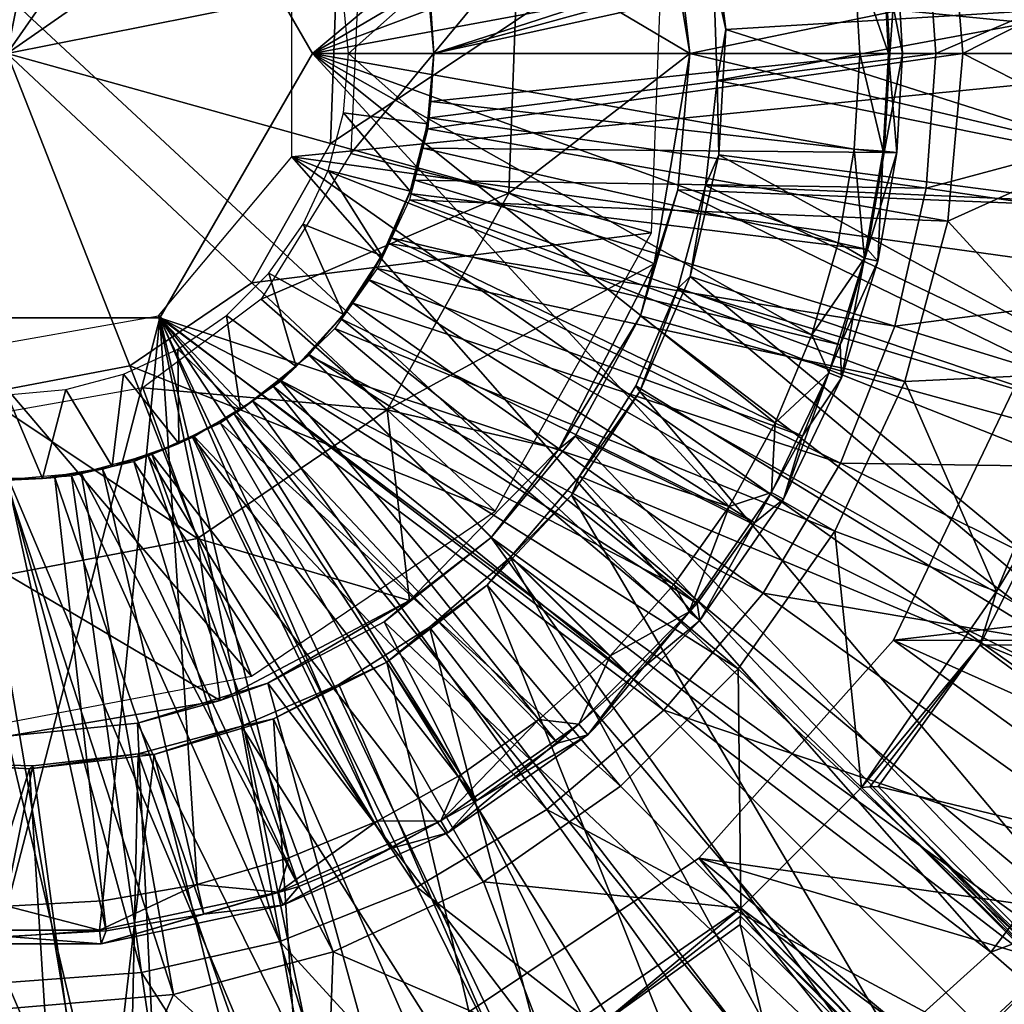
# Model space of a CAD drawing. Units: feet. Extents: x -1.2 to 32.5, y -19.3 to 1.8.
# Drawn here: x 11.9 to 12.2, y -6.4 to -6.2 of the extents above; entities that cross this region are included whole.
import ezdxf

# ---------------------------------------------------------------- set-up
doc = ezdxf.new("R2010")
doc.units = ezdxf.units.FT
doc.header["$MEASUREMENT"] = 0
for name, color, linetype in [('AFUWA-3-HWSS', 4, 'Continuous'), ('AFUWA-3-KTPL', 19, 'Continuous'), ('AFUWA-3-PTBK', 19, 'Continuous')]:
    doc.layers.add(name, color=color, linetype=linetype)

msp = doc.modelspace()

# ---------------------------------------------------------------- linework, layer by layer
at = {"layer": 'AFUWA-3-HWSS'}
for points in [[(11.98174, -6.13977, 11.88894), (12.01698, -6.2008, 11.88894), (12.12236, -6.11264, 11.88894)], [(12.12236, -6.11264, 11.88894), (12.01698, -6.2008, 11.88894), (12.13137, -6.13355, 11.88894)], [(12.13789, -6.1553, 11.88894), (12.13137, -6.13355, 11.88894), (12.01698, -6.2008, 11.88894)], [(12.01698, -6.2008, 11.88894), (11.98174, -6.13977, 11.88894), (11.98174, -6.13977, 11.8102)], [(11.98174, -6.13977, 11.8102), (12.01698, -6.2008, 11.8102), (12.01698, -6.2008, 11.88894)], [(12.14184, -6.17771, 11.88894), (12.13789, -6.1553, 11.88894), (12.01698, -6.2008, 11.88894)], [(12.14184, -6.17771, 11.88894), (12.01698, -6.2008, 11.88894), (12.14322, -6.2008, 11.88894)], [(12.04421, -6.18932, 11.7669), (12.14886, -6.17798, 11.87214), (12.04494, -6.2008, 11.7669)], [(12.04494, -6.2008, 11.7669), (12.14886, -6.17798, 11.87214), (12.15018, -6.2008, 11.87214)], [(12.14184, -6.17771, 11.88894), (12.14322, -6.2008, 11.88894), (12.14986, -6.2008, 11.88637)], [(12.14184, -6.17771, 11.88894), (12.14986, -6.2008, 11.88637), (12.14861, -6.17827, 11.88637)], [(12.15306, -6.2008, 11.87865), (12.15178, -6.17792, 11.87865), (12.14861, -6.17827, 11.88637)], [(12.15178, -6.17792, 11.87865), (12.15018, -6.2008, 11.87214), (12.14886, -6.17798, 11.87214)], [(12.15178, -6.17792, 11.87865), (12.15306, -6.2008, 11.87865), (12.15018, -6.2008, 11.87214)], [(12.15306, -6.2008, 11.87865), (12.14861, -6.17827, 11.88637), (12.14986, -6.2008, 11.88637)], [(12.02525, -6.2008, 11.10154), (12.02399, -6.1871, 11.10154), (12.04353, -6.18458, 11.12123)], [(12.02525, -6.2008, 11.10154), (12.04353, -6.18458, 11.12123), (12.04494, -6.2008, 11.12123)], [(12.04421, -6.18932, 11.7669), (12.04494, -6.2008, 11.12123), (12.04353, -6.18458, 11.12123)], [(12.04421, -6.18932, 11.7669), (12.04494, -6.2008, 11.7669), (12.04494, -6.2008, 11.12123)], [(11.98174, -6.26182, 11.88894), (12.11306, -6.30533, 11.88894), (12.01698, -6.2008, 11.88894)], [(11.98174, -6.26182, 11.88894), (12.01698, -6.2008, 11.88894), (12.01698, -6.2008, 11.8102)], [(12.01698, -6.2008, 11.8102), (11.98174, -6.26182, 11.8102), (11.98174, -6.26182, 11.88894)], [(12.13824, -6.24447, 11.88894), (12.14194, -6.22285, 11.88894), (12.01698, -6.2008, 11.88894)], [(12.13213, -6.26568, 11.88894), (12.01698, -6.2008, 11.88894), (12.12372, -6.286, 11.88894)], [(12.01698, -6.2008, 11.88894), (12.13213, -6.26568, 11.88894), (12.13824, -6.24447, 11.88894)], [(12.14322, -6.2008, 11.88894), (12.01698, -6.2008, 11.88894), (12.14194, -6.22285, 11.88894)], [(12.12372, -6.286, 11.88894), (12.01698, -6.2008, 11.88894), (12.11306, -6.30533, 11.88894)], [(12.02413, -6.21454, 11.10154), (12.02525, -6.2008, 11.10154), (12.04353, -6.21702, 11.12123)], [(12.04494, -6.2008, 11.12123), (12.04353, -6.21702, 11.12123), (12.02525, -6.2008, 11.10154)], [(12.04494, -6.2008, 11.12123), (12.04426, -6.21187, 11.7669), (12.04353, -6.21702, 11.12123)], [(12.04494, -6.2008, 11.7669), (12.15018, -6.2008, 11.87214), (12.04426, -6.21187, 11.7669)], [(12.14886, -6.22362, 11.87214), (12.04426, -6.21187, 11.7669), (12.15018, -6.2008, 11.87214)], [(12.04426, -6.21187, 11.7669), (12.04494, -6.2008, 11.12123), (12.04494, -6.2008, 11.7669)], [(12.14322, -6.2008, 11.88894), (12.14194, -6.22285, 11.88894), (12.14861, -6.22332, 11.88637)], [(12.14322, -6.2008, 11.88894), (12.14861, -6.22332, 11.88637), (12.14986, -6.2008, 11.88637)], [(12.15178, -6.22368, 11.87865), (12.14986, -6.2008, 11.88637), (12.14861, -6.22332, 11.88637)], [(12.14886, -6.22362, 11.87214), (12.15306, -6.2008, 11.87865), (12.15178, -6.22368, 11.87865)], [(12.15306, -6.2008, 11.87865), (12.14886, -6.22362, 11.87214), (12.15018, -6.2008, 11.87214)], [(12.15306, -6.2008, 11.87865), (12.14986, -6.2008, 11.88637), (12.15178, -6.22368, 11.87865)], [(12.14886, -6.22362, 11.87214), (12.0424, -6.22265, 11.7669), (12.04426, -6.21187, 11.7669)], [(12.04353, -6.21702, 11.12123), (12.04426, -6.21187, 11.7669), (12.0424, -6.22265, 11.7669)], [(12.02413, -6.21454, 11.10154), (12.03954, -6.2326, 11.12123), (12.02058, -6.22783, 11.10154)], [(12.03954, -6.2326, 11.12123), (12.02413, -6.21454, 11.10154), (12.04353, -6.21702, 11.12123)], [(12.0424, -6.22265, 11.7669), (12.03954, -6.2326, 11.12123), (12.04353, -6.21702, 11.12123)], [(12.03935, -6.23314, 11.7669), (12.0424, -6.22265, 11.7669), (12.14503, -6.24602, 11.87214)], [(12.03935, -6.23314, 11.7669), (12.03954, -6.2326, 11.12123), (12.0424, -6.22265, 11.7669)], [(12.0424, -6.22265, 11.7669), (12.14886, -6.22362, 11.87214), (12.14503, -6.24602, 11.87214)], [(12.14431, -6.24799, 11.88637), (12.14194, -6.22285, 11.88894), (12.13824, -6.24447, 11.88894)], [(12.14431, -6.24799, 11.88637), (12.14861, -6.22332, 11.88637), (12.14194, -6.22285, 11.88894)], [(12.14431, -6.24799, 11.88637), (12.14742, -6.24873, 11.87865), (12.14861, -6.22332, 11.88637)], [(12.15178, -6.22368, 11.87865), (12.14861, -6.22332, 11.88637), (12.14742, -6.24873, 11.87865)], [(12.14886, -6.22362, 11.87214), (12.15178, -6.22368, 11.87865), (12.14503, -6.24602, 11.87214)], [(12.15178, -6.22368, 11.87865), (12.14742, -6.24873, 11.87865), (12.14503, -6.24602, 11.87214)], [(12.033, -6.24752, 11.12123), (12.01482, -6.24021, 11.10154), (12.02058, -6.22783, 11.10154)], [(12.02058, -6.22783, 11.10154), (12.03954, -6.2326, 11.12123), (12.033, -6.24752, 11.12123)], [(12.033, -6.24752, 11.12123), (12.03954, -6.2326, 11.12123), (12.03512, -6.24334, 11.7669)], [(12.03512, -6.24334, 11.7669), (12.03954, -6.2326, 11.12123), (12.03935, -6.23314, 11.7669)], [(12.03935, -6.23314, 11.7669), (12.13871, -6.268, 11.87214), (12.03512, -6.24334, 11.7669)], [(12.14503, -6.24602, 11.87214), (12.13871, -6.268, 11.87214), (12.03935, -6.23314, 11.7669)], [(12.00689, -6.25152, 11.10154), (12.01482, -6.24021, 11.10154), (12.02415, -6.26104, 11.12123)], [(12.033, -6.24752, 11.12123), (12.02415, -6.26104, 11.12123), (12.01482, -6.24021, 11.10154)], [(12.13, -6.28905, 11.87214), (12.02981, -6.25298, 11.7669), (12.03512, -6.24334, 11.7669)], [(12.033, -6.24752, 11.12123), (12.03512, -6.24334, 11.7669), (12.02981, -6.25298, 11.7669)], [(12.13, -6.28905, 11.87214), (12.03512, -6.24334, 11.7669), (12.13871, -6.268, 11.87214)], [(12.13824, -6.24447, 11.88894), (12.13213, -6.26568, 11.88894), (12.14431, -6.24799, 11.88637)], [(12.14742, -6.24873, 11.87865), (12.13871, -6.268, 11.87214), (12.14503, -6.24602, 11.87214)], [(12.033, -6.24752, 11.12123), (12.02981, -6.25298, 11.7669), (12.02415, -6.26104, 11.12123)], [(12.14431, -6.24799, 11.88637), (12.13213, -6.26568, 11.88894), (12.13605, -6.27446, 11.88637)], [(12.13605, -6.27446, 11.88637), (12.13903, -6.27562, 11.87865), (12.14431, -6.24799, 11.88637)], [(12.13903, -6.27562, 11.87865), (12.14742, -6.24873, 11.87865), (12.14431, -6.24799, 11.88637)], [(12.13871, -6.268, 11.87214), (12.14742, -6.24873, 11.87865), (12.13903, -6.27562, 11.87865)], [(12.01318, -6.27299, 11.12123), (11.99712, -6.26123, 11.10154), (12.00689, -6.25152, 11.10154)], [(12.01318, -6.27299, 11.12123), (12.00689, -6.25152, 11.10154), (12.02415, -6.26104, 11.12123)], [(12.02343, -6.26196, 11.7669), (12.02981, -6.25298, 11.7669), (12.11897, -6.30904, 11.87214)], [(12.02415, -6.26104, 11.12123), (12.02981, -6.25298, 11.7669), (12.02343, -6.26196, 11.7669)], [(12.02981, -6.25298, 11.7669), (12.13, -6.28905, 11.87214), (12.11897, -6.30904, 11.87214)], [(11.91128, -6.26182, 11.88894), (11.94651, -6.39751, 11.88894), (11.98174, -6.26182, 11.88894)], [(11.91128, -6.26182, 11.88894), (11.98174, -6.26182, 11.88894), (11.98174, -6.26182, 11.8102)], [(11.98174, -6.26182, 11.8102), (11.91128, -6.26182, 11.8102), (11.91128, -6.26182, 11.88894)], [(11.96862, -6.39625, 11.88894), (11.98174, -6.26182, 11.88894), (11.94651, -6.39751, 11.88894)], [(11.99038, -6.3925, 11.88894), (11.98174, -6.26182, 11.88894), (11.96862, -6.39625, 11.88894)], [(12.05121, -6.36719, 11.88894), (11.98174, -6.26182, 11.88894), (12.03193, -6.37788, 11.88894)], [(11.98174, -6.26182, 11.88894), (12.06917, -6.35445, 11.88894), (12.08564, -6.33973, 11.88894)], [(12.01153, -6.38637, 11.88894), (11.98174, -6.26182, 11.88894), (11.99038, -6.3925, 11.88894)], [(12.01153, -6.38637, 11.88894), (12.03193, -6.37788, 11.88894), (11.98174, -6.26182, 11.88894)], [(12.10031, -6.32331, 11.88894), (12.11306, -6.30533, 11.88894), (11.98174, -6.26182, 11.88894)], [(12.08564, -6.33973, 11.88894), (12.10031, -6.32331, 11.88894), (11.98174, -6.26182, 11.88894)], [(12.06917, -6.35445, 11.88894), (11.98174, -6.26182, 11.88894), (12.05121, -6.36719, 11.88894)], [(11.98591, -6.26904, 11.10154), (11.99712, -6.26123, 11.10154), (12.00036, -6.28302, 11.12123)], [(11.99712, -6.26123, 11.10154), (12.01318, -6.27299, 11.12123), (12.00036, -6.28302, 11.12123)], [(12.02415, -6.26104, 11.12123), (12.01609, -6.2702, 11.7669), (12.01318, -6.27299, 11.12123)], [(12.02343, -6.26196, 11.7669), (12.01609, -6.2702, 11.7669), (12.02415, -6.26104, 11.12123)], [(12.02343, -6.26196, 11.7669), (12.10575, -6.32769, 11.87214), (12.01609, -6.2702, 11.7669)], [(12.11897, -6.30904, 11.87214), (12.10575, -6.32769, 11.87214), (12.02343, -6.26196, 11.7669)], [(12.13213, -6.26568, 11.88894), (12.12372, -6.286, 11.88894), (12.13605, -6.27446, 11.88637)], [(12.13871, -6.268, 11.87214), (12.13903, -6.27562, 11.87865), (12.13, -6.28905, 11.87214)], [(11.98613, -6.29077, 11.12123), (11.97338, -6.2748, 11.10154), (11.98591, -6.26904, 11.10154)], [(11.98613, -6.29077, 11.12123), (11.98591, -6.26904, 11.10154), (12.00036, -6.28302, 11.12123)], [(12.01609, -6.2702, 11.7669), (12.09056, -6.34468, 11.87214), (12.00791, -6.27753, 11.7669)], [(12.01609, -6.2702, 11.7669), (12.00791, -6.27753, 11.7669), (12.01318, -6.27299, 11.12123)], [(12.09056, -6.34468, 11.87214), (12.01609, -6.2702, 11.7669), (12.10575, -6.32769, 11.87214)], [(12.00791, -6.27753, 11.7669), (12.00036, -6.28302, 11.12123), (12.01318, -6.27299, 11.12123)], [(11.9601, -6.27834, 11.10154), (11.97338, -6.2748, 11.10154), (11.97079, -6.29612, 11.12123)], [(11.98613, -6.29077, 11.12123), (11.97079, -6.29612, 11.12123), (11.97338, -6.2748, 11.10154)], [(12.12286, -6.30205, 11.88637), (12.12563, -6.30364, 11.87865), (12.13605, -6.27446, 11.88637)], [(12.12372, -6.286, 11.88894), (12.12286, -6.30205, 11.88637), (12.13605, -6.27446, 11.88637)], [(12.12563, -6.30364, 11.87865), (12.13903, -6.27562, 11.87865), (12.13605, -6.27446, 11.88637)], [(12.13, -6.28905, 11.87214), (12.13903, -6.27562, 11.87865), (12.12563, -6.30364, 11.87865)], [(12.07353, -6.35989, 11.87214), (11.99891, -6.28396, 11.7669), (12.00791, -6.27753, 11.7669)], [(11.99891, -6.28396, 11.7669), (12.00036, -6.28302, 11.12123), (12.00791, -6.27753, 11.7669)], [(12.09056, -6.34468, 11.87214), (12.07353, -6.35989, 11.87214), (12.00791, -6.27753, 11.7669)], [(11.9547, -6.29887, 11.12123), (11.93845, -6.29886, 11.12123), (11.94651, -6.27954, 11.10154)], [(11.9601, -6.27834, 11.10154), (11.9547, -6.29887, 11.12123), (11.94651, -6.27954, 11.10154)], [(11.97079, -6.29612, 11.12123), (11.9547, -6.29887, 11.12123), (11.9601, -6.27834, 11.10154)], [(11.98931, -6.2893, 11.7669), (11.98613, -6.29077, 11.12123), (12.00036, -6.28302, 11.12123)], [(11.98931, -6.2893, 11.7669), (12.00036, -6.28302, 11.12123), (11.99891, -6.28396, 11.7669)], [(11.99891, -6.28396, 11.7669), (12.05489, -6.37313, 11.87214), (11.98931, -6.2893, 11.7669)], [(12.05489, -6.37313, 11.87214), (11.99891, -6.28396, 11.7669), (12.07353, -6.35989, 11.87214)], [(12.12372, -6.286, 11.88894), (12.11306, -6.30533, 11.88894), (12.12286, -6.30205, 11.88637)], [(11.98931, -6.2893, 11.7669), (12.03494, -6.38417, 11.87214), (11.97908, -6.29359, 11.7669)], [(11.97908, -6.29359, 11.7669), (11.98613, -6.29077, 11.12123), (11.98931, -6.2893, 11.7669)], [(12.05489, -6.37313, 11.87214), (12.03494, -6.38417, 11.87214), (11.98931, -6.2893, 11.7669)], [(12.12563, -6.30364, 11.87865), (12.11897, -6.30904, 11.87214), (12.13, -6.28905, 11.87214)], [(11.98613, -6.29077, 11.12123), (11.97908, -6.29359, 11.7669), (11.97079, -6.29612, 11.12123)], [(12.01386, -6.39293, 11.87214), (11.96854, -6.29667, 11.7669), (11.97908, -6.29359, 11.7669)], [(11.97079, -6.29612, 11.12123), (11.97908, -6.29359, 11.7669), (11.96854, -6.29667, 11.7669)], [(11.97908, -6.29359, 11.7669), (12.03494, -6.38417, 11.87214), (12.01386, -6.39293, 11.87214)], [(11.9547, -6.29887, 11.12123), (11.97079, -6.29612, 11.12123), (11.95757, -6.29859, 11.7669)], [(11.97079, -6.29612, 11.12123), (11.96854, -6.29667, 11.7669), (11.95757, -6.29859, 11.7669)], [(11.96854, -6.29667, 11.7669), (11.99189, -6.39931, 11.87214), (11.95757, -6.29859, 11.7669)], [(11.96854, -6.29667, 11.7669), (12.01386, -6.39293, 11.87214), (11.99189, -6.39931, 11.87214)], [(11.9547, -6.29887, 11.12123), (11.94661, -6.2992, 11.7669), (11.93845, -6.29886, 11.12123)], [(11.96938, -6.40316, 11.87214), (11.94658, -6.40446, 11.87214), (11.94661, -6.2992, 11.7669)], [(11.94661, -6.2992, 11.7669), (11.95757, -6.29859, 11.7669), (11.96938, -6.40316, 11.87214)], [(11.9547, -6.29887, 11.12123), (11.95757, -6.29859, 11.7669), (11.94661, -6.2992, 11.7669)], [(11.99189, -6.39931, 11.87214), (11.96938, -6.40316, 11.87214), (11.95757, -6.29859, 11.7669)], [(12.12286, -6.30205, 11.88637), (12.10385, -6.32961, 11.88637), (12.10633, -6.33164, 11.87865)], [(12.12286, -6.30205, 11.88637), (12.11306, -6.30533, 11.88894), (12.10385, -6.32961, 11.88637)], [(12.12563, -6.30364, 11.87865), (12.12286, -6.30205, 11.88637), (12.10633, -6.33164, 11.87865)], [(12.11306, -6.30533, 11.88894), (12.10031, -6.32331, 11.88894), (12.10385, -6.32961, 11.88637)], [(12.11897, -6.30904, 11.87214), (12.12563, -6.30364, 11.87865), (12.10633, -6.33164, 11.87865)], [(12.10575, -6.32769, 11.87214), (12.11897, -6.30904, 11.87214), (12.10633, -6.33164, 11.87865)], [(12.10031, -6.32331, 11.88894), (12.08564, -6.33973, 11.88894), (12.10385, -6.32961, 11.88637)], [(12.09056, -6.34468, 11.87214), (12.10575, -6.32769, 11.87214), (12.10633, -6.33164, 11.87865)], [(12.07844, -6.35554, 11.88637), (12.08051, -6.35797, 11.87865), (12.10385, -6.32961, 11.88637)], [(12.08564, -6.33973, 11.88894), (12.07844, -6.35554, 11.88637), (12.10385, -6.32961, 11.88637)], [(12.08051, -6.35797, 11.87865), (12.10633, -6.33164, 11.87865), (12.10385, -6.32961, 11.88637)], [(12.09056, -6.34468, 11.87214), (12.10633, -6.33164, 11.87865), (12.08051, -6.35797, 11.87865)], [(12.08564, -6.33973, 11.88894), (12.06917, -6.35445, 11.88894), (12.07844, -6.35554, 11.88637)], [(12.08051, -6.35797, 11.87865), (12.07353, -6.35989, 11.87214), (12.09056, -6.34468, 11.87214)], [(12.0466, -6.3778, 11.88637), (12.07844, -6.35554, 11.88637), (12.06917, -6.35445, 11.88894)], [(12.06917, -6.35445, 11.88894), (12.05121, -6.36719, 11.88894), (12.0466, -6.3778, 11.88637)], [(12.07844, -6.35554, 11.88637), (12.0466, -6.3778, 11.88637), (12.04818, -6.38059, 11.87865)], [(12.08051, -6.35797, 11.87865), (12.07844, -6.35554, 11.88637), (12.04818, -6.38059, 11.87865)], [(12.04818, -6.38059, 11.87865), (12.05489, -6.37313, 11.87214), (12.08051, -6.35797, 11.87865)], [(12.05489, -6.37313, 11.87214), (12.07353, -6.35989, 11.87214), (12.08051, -6.35797, 11.87865)], [(12.05121, -6.36719, 11.88894), (12.03193, -6.37788, 11.88894), (12.0466, -6.3778, 11.88637)], [(12.05489, -6.37313, 11.87214), (12.04818, -6.38059, 11.87865), (12.03494, -6.38417, 11.87214)], [(12.00916, -6.39425, 11.88637), (12.01015, -6.39729, 11.87865), (12.0466, -6.3778, 11.88637)], [(12.0466, -6.3778, 11.88637), (12.03193, -6.37788, 11.88894), (12.00916, -6.39425, 11.88637)], [(12.03193, -6.37788, 11.88894), (12.01153, -6.38637, 11.88894), (12.00916, -6.39425, 11.88637)], [(12.04818, -6.38059, 11.87865), (12.0466, -6.3778, 11.88637), (12.01015, -6.39729, 11.87865)], [(12.04818, -6.38059, 11.87865), (12.01015, -6.39729, 11.87865), (12.03494, -6.38417, 11.87214)], [(12.01386, -6.39293, 11.87214), (12.03494, -6.38417, 11.87214), (12.01015, -6.39729, 11.87865)], [(12.01153, -6.38637, 11.88894), (11.99038, -6.3925, 11.88894), (12.00916, -6.39425, 11.88637)], [(12.00916, -6.39425, 11.88637), (11.99038, -6.3925, 11.88894), (11.96786, -6.40302, 11.88637)], [(11.99038, -6.3925, 11.88894), (11.96862, -6.39625, 11.88894), (11.96786, -6.40302, 11.88637)], [(11.99189, -6.39931, 11.87214), (12.01386, -6.39293, 11.87214), (12.01015, -6.39729, 11.87865)], [(11.96819, -6.4062, 11.87865), (12.00916, -6.39425, 11.88637), (11.96786, -6.40302, 11.88637)], [(12.01015, -6.39729, 11.87865), (12.00916, -6.39425, 11.88637), (11.96819, -6.4062, 11.87865)], [(11.94651, -6.39751, 11.88894), (11.92517, -6.40302, 11.88637), (11.96786, -6.40302, 11.88637)], [(11.96862, -6.39625, 11.88894), (11.94651, -6.39751, 11.88894), (11.96786, -6.40302, 11.88637)], [(11.99189, -6.39931, 11.87214), (12.01015, -6.39729, 11.87865), (11.96819, -6.4062, 11.87865)], [(11.96938, -6.40316, 11.87214), (11.99189, -6.39931, 11.87214), (11.96819, -6.4062, 11.87865)], [(11.92517, -6.40302, 11.88637), (11.92483, -6.4062, 11.87865), (11.96786, -6.40302, 11.88637)], [(11.96819, -6.4062, 11.87865), (11.96786, -6.40302, 11.88637), (11.92483, -6.4062, 11.87865)], [(11.94658, -6.40446, 11.87214), (11.96819, -6.4062, 11.87865), (11.92483, -6.4062, 11.87865)], [(11.94658, -6.40446, 11.87214), (11.96938, -6.40316, 11.87214), (11.96819, -6.4062, 11.87865)]]:
    msp.add_3dface(points, dxfattribs=at)
at = {"layer": 'AFUWA-3-KTPL'}
for points in [[(12.18188, -4.50849, 12.21375), (11.94651, -4.51649, 12.21375), (17.93448, -10.60979, 12.21375)], [(17.89968, -10.62903, 12.21375), (11.94651, -4.51649, 12.21375), (5.9993, -10.63291, 12.21375)], [(11.94651, -4.51649, 12.21375), (17.89968, -10.62903, 12.21375), (17.93448, -10.60979, 12.21375)], [(10.4933, -7.53855, 11.97752), (10.51575, -4.85737, 11.97752), (13.39972, -7.53855, 11.97752)], [(13.39972, -7.53855, 11.97752), (10.51575, -4.85737, 11.97752), (13.37728, -4.85737, 11.97752)]]:
    msp.add_3dface(points, dxfattribs=at)
at = {"layer": 'AFUWA-3-PTBK'}
for points in [[(11.94651, -6.2008, 11.4854), (11.96167, -6.12488, 11.48851), (11.92576, -6.12622, 11.48851)], [(11.99073, -6.13725, 11.48851), (11.96167, -6.12488, 11.48851), (11.94651, -6.2008, 11.4854)], [(11.94651, -6.2008, 11.4854), (12.01006, -6.15658, 11.48851), (11.99073, -6.13725, 11.48851)], [(12.25335, -6.2008, 10.12713), (12.01219, -6.17691, 10.12713), (12.24718, -6.14012, 10.12713)], [(12.10399, -6.2008, 11.49834), (12.09619, -6.15341, 11.49834), (12.06436, -6.17727, 11.49291)], [(12.10399, -6.2008, 11.49834), (12.10049, -6.1698, 11.45248), (12.09619, -6.15341, 11.49834)], [(12.27089, -6.15329, 11.62704), (12.16079, -6.2008, 11.59045), (12.15853, -6.16974, 11.59045)], [(12.27435, -6.2008, 11.62704), (12.16079, -6.2008, 11.59045), (12.27089, -6.15329, 11.62704)], [(12.01006, -6.15658, 11.48851), (11.94651, -6.2008, 11.4854), (12.02243, -6.18564, 11.48851)], [(12.16381, -6.16238, 11.88894), (12.04324, -6.18358, 11.7669), (12.04494, -6.2008, 11.7669)], [(12.16381, -6.16238, 11.88894), (12.04494, -6.2008, 11.7669), (12.16698, -6.2008, 11.88894)], [(12.20561, -6.18111, 11.88894), (12.16381, -6.16238, 11.88894), (12.16698, -6.2008, 11.88894)], [(12.26966, -6.18561, 11.49958), (12.11234, -6.19531, 11.45976), (12.10882, -6.16651, 11.45976)], [(12.11234, -6.19531, 11.45976), (12.1095, -6.18244, 11.51951), (12.10882, -6.16651, 11.45976)], [(12.10049, -6.1698, 11.45248), (12.10399, -6.2008, 11.45248), (12.26491, -6.1675, 11.49221)], [(12.26439, -6.23873, 11.49221), (12.26491, -6.1675, 11.49221), (12.10399, -6.2008, 11.45248)], [(12.02243, -6.18564, 11.48851), (12.02109, -6.22155, 11.48851), (12.09786, -6.17059, 11.49783)], [(12.09519, -6.24217, 11.49783), (12.09786, -6.17059, 11.49783), (12.02109, -6.22155, 11.48851)], [(12.04397, -6.18596, 11.56962), (12.15853, -6.16974, 11.59045), (12.04494, -6.2008, 11.56962)], [(12.16079, -6.2008, 11.59045), (12.04494, -6.2008, 11.56962), (12.15853, -6.16974, 11.59045)], [(12.10399, -6.2008, 11.49834), (12.10399, -6.2008, 11.45248), (12.10049, -6.1698, 11.45248)], [(12.01219, -6.22468, 10.12713), (12.01219, -6.17691, 10.12713), (12.25335, -6.2008, 10.12713)], [(12.02585, -6.22388, 11.48895), (12.06436, -6.17727, 11.49291), (12.02751, -6.18545, 11.48895)], [(12.02585, -6.22388, 11.48895), (12.06229, -6.23301, 11.49291), (12.06436, -6.17727, 11.49291)], [(12.06436, -6.17727, 11.49291), (12.06229, -6.23301, 11.49291), (12.10399, -6.2008, 11.49834)], [(12.1095, -6.18244, 11.51951), (12.11035, -6.20706, 11.51951), (12.26526, -6.17826, 11.56076)], [(12.11035, -6.20706, 11.51951), (12.26387, -6.23812, 11.56076), (12.26526, -6.17826, 11.56076)], [(12.1095, -6.18244, 11.51951), (12.11234, -6.19531, 11.45976), (12.11035, -6.20706, 11.51951)], [(12.16698, -6.2008, 11.88894), (12.20561, -6.22048, 11.88894), (12.20561, -6.18111, 11.88894)], [(11.94651, -6.2008, 11.4854), (12.02109, -6.22155, 11.48851), (12.02243, -6.18564, 11.48851)], [(12.26966, -6.18561, 11.49958), (12.26706, -6.24449, 11.49958), (12.11234, -6.19531, 11.45976)], [(12.11234, -6.19531, 11.45976), (12.11069, -6.2242, 11.45976), (12.11035, -6.20706, 11.51951)], [(12.11069, -6.2242, 11.45976), (12.11234, -6.19531, 11.45976), (12.26706, -6.24449, 11.49958)], [(11.94651, -6.2008, 11.4854), (11.9748, -6.27286, 11.48851), (12.00299, -6.25375, 11.48851)], [(11.94651, -6.27821, 11.48851), (11.9748, -6.27286, 11.48851), (11.94651, -6.2008, 11.4854)], [(11.94651, -6.2008, 11.4854), (12.00299, -6.25375, 11.48851), (12.02109, -6.22155, 11.48851)], [(12.25335, -6.2008, 10.12713), (12.24847, -6.25758, 10.12713), (12.01219, -6.22468, 10.12713)], [(12.16698, -6.2008, 11.88894), (12.04357, -6.21818, 11.7669), (12.16352, -6.23948, 11.88894)], [(12.04357, -6.21818, 11.7669), (12.16698, -6.2008, 11.88894), (12.04494, -6.2008, 11.7669)], [(12.16079, -6.2008, 11.59045), (12.04397, -6.21563, 11.56962), (12.04494, -6.2008, 11.56962)], [(12.04397, -6.21563, 11.56962), (12.16079, -6.2008, 11.59045), (12.15853, -6.23185, 11.59045)], [(12.0958, -6.24931, 11.49834), (12.10399, -6.2008, 11.49834), (12.06229, -6.23301, 11.49291)], [(12.10123, -6.23223, 11.45248), (12.10399, -6.2008, 11.49834), (12.0958, -6.24931, 11.49834)], [(12.10399, -6.2008, 11.45248), (12.10123, -6.23223, 11.45248), (12.26439, -6.23873, 11.49221)], [(12.10399, -6.2008, 11.49834), (12.10123, -6.23223, 11.45248), (12.10399, -6.2008, 11.45248)], [(12.15853, -6.23185, 11.59045), (12.16079, -6.2008, 11.59045), (12.27435, -6.2008, 11.62704)], [(12.27435, -6.2008, 11.62704), (12.27089, -6.24831, 11.62704), (12.15853, -6.23185, 11.59045)], [(12.16698, -6.2008, 11.88894), (12.16352, -6.23948, 11.88894), (12.20561, -6.22048, 11.88894)], [(12.26387, -6.23812, 11.56076), (12.11035, -6.20706, 11.51951), (12.1076, -6.23126, 11.51951)], [(12.11069, -6.2242, 11.45976), (12.1076, -6.23126, 11.51951), (12.11035, -6.20706, 11.51951)], [(12.15853, -6.23185, 11.59045), (12.04061, -6.23001, 11.56962), (12.04397, -6.21563, 11.56962)], [(12.04357, -6.21818, 11.7669), (12.03932, -6.23455, 11.7669), (12.16352, -6.23948, 11.88894)], [(12.19569, -6.27447, 11.88894), (12.20561, -6.22048, 11.88894), (12.16352, -6.23948, 11.88894)], [(12.09519, -6.24217, 11.49783), (12.02109, -6.22155, 11.48851), (12.00299, -6.25375, 11.48851)], [(12.17344, -6.40812, 10.12713), (11.98145, -6.26132, 10.12713), (12.01219, -6.22468, 10.12713)], [(12.00511, -6.2575, 11.48895), (12.06229, -6.23301, 11.49291), (12.02585, -6.22388, 11.48895)], [(12.20795, -6.36263, 10.12713), (12.17344, -6.40812, 10.12713), (12.01219, -6.22468, 10.12713)], [(12.23303, -6.31215, 10.12713), (12.01219, -6.22468, 10.12713), (12.24847, -6.25758, 10.12713)], [(12.23303, -6.31215, 10.12713), (12.20795, -6.36263, 10.12713), (12.01219, -6.22468, 10.12713)], [(12.10409, -6.25228, 11.45976), (12.11069, -6.2242, 11.45976), (12.25366, -6.30239, 11.49958)], [(12.1076, -6.23126, 11.51951), (12.11069, -6.2242, 11.45976), (12.10409, -6.25228, 11.45976)], [(12.11069, -6.2242, 11.45976), (12.26706, -6.24449, 11.49958), (12.25366, -6.30239, 11.49958)], [(12.15133, -6.26375, 11.59045), (12.03456, -6.24462, 11.56962), (12.04061, -6.23001, 11.56962)], [(12.04061, -6.23001, 11.56962), (12.15853, -6.23185, 11.59045), (12.15133, -6.26375, 11.59045)], [(12.10123, -6.23223, 11.45248), (12.09267, -6.26132, 11.45248), (12.24942, -6.30439, 11.49221)], [(12.0958, -6.24931, 11.49834), (12.09267, -6.26132, 11.45248), (12.10123, -6.23223, 11.45248)], [(12.26439, -6.23873, 11.49221), (12.10123, -6.23223, 11.45248), (12.24942, -6.30439, 11.49221)], [(12.10124, -6.255, 11.51951), (12.25041, -6.29955, 11.56076), (12.1076, -6.23126, 11.51951)], [(12.1076, -6.23126, 11.51951), (12.10409, -6.25228, 11.45976), (12.10124, -6.255, 11.51951)], [(12.26387, -6.23812, 11.56076), (12.1076, -6.23126, 11.51951), (12.25041, -6.29955, 11.56076)], [(12.15853, -6.23185, 11.59045), (12.27089, -6.24831, 11.62704), (12.15133, -6.26375, 11.59045)], [(12.00511, -6.2575, 11.48895), (12.03418, -6.28299, 11.49291), (12.06229, -6.23301, 11.49291)], [(12.03189, -6.25038, 11.7669), (12.15358, -6.27645, 11.88894), (12.03932, -6.23455, 11.7669)], [(12.03418, -6.28299, 11.49291), (12.0958, -6.24931, 11.49834), (12.06229, -6.23301, 11.49291)], [(12.03932, -6.23455, 11.7669), (12.15358, -6.27645, 11.88894), (12.16352, -6.23948, 11.88894)], [(12.16352, -6.23948, 11.88894), (12.15358, -6.27645, 11.88894), (12.19569, -6.27447, 11.88894)], [(12.09519, -6.24217, 11.49783), (12.00299, -6.25375, 11.48851), (12.0591, -6.30636, 11.49783)], [(12.1388, -6.29535, 11.59045), (12.02625, -6.25842, 11.56962), (12.03456, -6.24462, 11.56962)], [(12.03456, -6.24462, 11.56962), (12.15133, -6.26375, 11.59045), (12.1388, -6.29535, 11.59045)], [(12.27089, -6.24831, 11.62704), (12.25988, -6.29712, 11.62704), (12.15133, -6.26375, 11.59045)], [(12.02215, -6.26424, 11.7669), (12.13748, -6.311, 11.88894), (12.03189, -6.25038, 11.7669)], [(12.13748, -6.311, 11.88894), (12.15358, -6.27645, 11.88894), (12.03189, -6.25038, 11.7669)], [(12.03418, -6.28299, 11.49291), (12.0738, -6.29207, 11.49834), (12.0958, -6.24931, 11.49834)], [(12.0958, -6.24931, 11.49834), (12.0738, -6.29207, 11.49834), (12.09267, -6.26132, 11.45248)], [(12.10409, -6.25228, 11.45976), (12.23013, -6.35642, 11.49958), (12.09245, -6.27878, 11.45976)], [(12.10409, -6.25228, 11.45976), (12.09245, -6.27878, 11.45976), (12.10124, -6.255, 11.51951)], [(12.23013, -6.35642, 11.49958), (12.10409, -6.25228, 11.45976), (12.25366, -6.30239, 11.49958)], [(12.0591, -6.30636, 11.49783), (12.00299, -6.25375, 11.48851), (11.9748, -6.27286, 11.48851)], [(12.22422, -6.35886, 11.56076), (12.10124, -6.255, 11.51951), (12.09153, -6.27745, 11.51951)], [(12.10124, -6.255, 11.51951), (12.09245, -6.27878, 11.45976), (12.09153, -6.27745, 11.51951)], [(12.25041, -6.29955, 11.56076), (12.10124, -6.255, 11.51951), (12.22422, -6.35886, 11.56076)], [(11.97784, -6.27791, 11.48895), (12.03418, -6.28299, 11.49291), (12.00511, -6.2575, 11.48895)], [(12.1209, -6.32531, 11.59045), (12.01611, -6.27039, 11.56962), (12.02625, -6.25842, 11.56962)], [(12.02625, -6.25842, 11.56962), (12.1388, -6.29535, 11.59045), (12.1209, -6.32531, 11.59045)], [(11.98145, -6.26132, 10.12713), (12.03007, -6.49588, 10.12713), (11.93436, -6.26962, 10.12713)], [(11.98145, -6.26132, 10.12713), (12.0832, -6.47562, 10.12713), (12.03007, -6.49588, 10.12713)], [(11.98145, -6.26132, 10.12713), (12.17344, -6.40812, 10.12713), (12.13134, -6.4461, 10.12713)], [(12.0832, -6.47562, 10.12713), (11.98145, -6.26132, 10.12713), (12.13134, -6.4461, 10.12713)], [(12.07754, -6.2891, 11.45248), (12.09267, -6.26132, 11.45248), (12.0738, -6.29207, 11.49834)], [(12.22357, -6.36119, 11.49221), (12.09267, -6.26132, 11.45248), (12.07754, -6.2891, 11.45248)], [(12.09267, -6.26132, 11.45248), (12.22357, -6.36119, 11.49221), (12.24942, -6.30439, 11.49221)], [(12.00966, -6.27645, 11.7669), (12.11514, -6.34273, 11.88894), (12.02215, -6.26424, 11.7669)], [(12.02215, -6.26424, 11.7669), (12.11514, -6.34273, 11.88894), (12.13748, -6.311, 11.88894)], [(12.1388, -6.29535, 11.59045), (12.15133, -6.26375, 11.59045), (12.25988, -6.29712, 11.62704)], [(11.91788, -6.50624, 10.12713), (11.93436, -6.26962, 10.12713), (11.97446, -6.50617, 10.12713)], [(11.97446, -6.50617, 10.12713), (11.93436, -6.26962, 10.12713), (12.03007, -6.49588, 10.12713)], [(12.09803, -6.35231, 11.59045), (12.00311, -6.28096, 11.56962), (12.01611, -6.27039, 11.56962)], [(12.01611, -6.27039, 11.56962), (12.1209, -6.32531, 11.59045), (12.09803, -6.35231, 11.59045)], [(11.9748, -6.27286, 11.48851), (11.94651, -6.27821, 11.48851), (12.0029, -6.34446, 11.49783)], [(12.0029, -6.34446, 11.49783), (12.0591, -6.30636, 11.49783), (11.9748, -6.27286, 11.48851)], [(12.15102, -6.33612, 11.599), (12.35232, -6.33636, 11.67431), (12.18197, -6.27141, 11.599)], [(12.37935, -6.30973, 11.61715), (12.15102, -6.33612, 11.599), (12.18197, -6.27141, 11.599)], [(12.1748, -6.3249, 11.88894), (12.19569, -6.27447, 11.88894), (12.15358, -6.27645, 11.88894)], [(12.18905, -6.30149, 11.72857), (12.19569, -6.27447, 11.88894), (12.1748, -6.3249, 11.88894)], [(11.97784, -6.27791, 11.48895), (11.94651, -6.28348, 11.48895), (11.99042, -6.31266, 11.49291)], [(11.97784, -6.27791, 11.48895), (11.99042, -6.31266, 11.49291), (12.03418, -6.28299, 11.49291)], [(12.00966, -6.27645, 11.7669), (11.99574, -6.28608, 11.7669), (12.08804, -6.36982, 11.88894)], [(12.00966, -6.27645, 11.7669), (12.08804, -6.36982, 11.88894), (12.11514, -6.34273, 11.88894)], [(12.09153, -6.27745, 11.51951), (12.07854, -6.29832, 11.51951), (12.22422, -6.35886, 11.56076)], [(12.09245, -6.27878, 11.45976), (12.07854, -6.29832, 11.51951), (12.09153, -6.27745, 11.51951)], [(12.13748, -6.311, 11.88894), (12.1748, -6.3249, 11.88894), (12.15358, -6.27645, 11.88894)], [(12.0029, -6.34446, 11.49783), (11.94651, -6.27821, 11.48851), (11.94651, -6.35513, 11.49783)], [(12.09245, -6.27878, 11.45976), (12.1981, -6.40417, 11.49958), (12.0767, -6.30268, 11.45976)], [(12.07854, -6.29832, 11.51951), (12.09245, -6.27878, 11.45976), (12.0767, -6.30268, 11.45976)], [(12.1981, -6.40417, 11.49958), (12.09245, -6.27878, 11.45976), (12.23013, -6.35642, 11.49958)], [(12.07103, -6.37518, 11.59045), (11.98964, -6.28913, 11.56962), (12.00311, -6.28096, 11.56962)], [(12.00311, -6.28096, 11.56962), (12.09803, -6.35231, 11.59045), (12.07103, -6.37518, 11.59045)], [(11.99042, -6.31266, 11.49291), (11.94651, -6.28348, 11.48895), (11.94651, -6.32097, 11.49291)], [(11.99042, -6.31266, 11.49291), (12.03936, -6.32703, 11.49834), (12.03418, -6.28299, 11.49291)], [(12.03936, -6.32703, 11.49834), (12.0738, -6.29207, 11.49834), (12.03418, -6.28299, 11.49291)], [(11.99574, -6.28608, 11.7669), (11.97993, -6.29326, 11.7669), (12.05643, -6.39189, 11.88894)], [(12.08804, -6.36982, 11.88894), (11.99574, -6.28608, 11.7669), (12.05643, -6.39189, 11.88894)], [(12.04107, -6.39308, 11.59045), (11.97573, -6.2949, 11.56962), (11.98964, -6.28913, 11.56962)], [(11.98964, -6.28913, 11.56962), (12.07103, -6.37518, 11.59045), (12.04107, -6.39308, 11.59045)], [(12.05817, -6.31248, 11.45248), (12.19077, -6.40774, 11.49221), (12.07754, -6.2891, 11.45248)], [(12.05817, -6.31248, 11.45248), (12.07754, -6.2891, 11.45248), (12.0738, -6.29207, 11.49834)], [(12.19077, -6.40774, 11.49221), (12.22357, -6.36119, 11.49221), (12.07754, -6.2891, 11.45248)], [(11.97993, -6.29326, 11.7669), (11.9636, -6.29759, 11.7669), (12.02172, -6.40803, 11.88894)], [(12.05643, -6.39189, 11.88894), (11.97993, -6.29326, 11.7669), (12.02172, -6.40803, 11.88894)], [(12.03936, -6.32703, 11.49834), (12.05817, -6.31248, 11.45248), (12.0738, -6.29207, 11.49834)], [(11.97573, -6.2949, 11.56962), (12.00947, -6.40562, 11.59045), (11.96135, -6.29826, 11.56962)], [(11.97573, -6.2949, 11.56962), (12.04107, -6.39308, 11.59045), (12.00947, -6.40562, 11.59045)], [(12.1209, -6.32531, 11.59045), (12.1388, -6.29535, 11.59045), (12.24071, -6.34546, 11.62704)], [(12.1388, -6.29535, 11.59045), (12.25988, -6.29712, 11.62704), (12.24071, -6.34546, 11.62704)], [(11.98491, -6.41791, 11.88894), (11.9636, -6.29759, 11.7669), (11.9462, -6.29913, 11.7669)], [(11.94651, -6.29922, 11.56962), (11.96135, -6.29826, 11.56962), (11.97756, -6.41281, 11.59045)], [(11.96135, -6.29826, 11.56962), (12.00947, -6.40562, 11.59045), (11.97756, -6.41281, 11.59045)], [(12.02172, -6.40803, 11.88894), (11.9636, -6.29759, 11.7669), (11.98491, -6.41791, 11.88894)], [(12.07854, -6.29832, 11.51951), (12.0626, -6.31706, 11.51951), (12.18614, -6.41218, 11.56076)], [(12.0767, -6.30268, 11.45976), (12.0626, -6.31706, 11.51951), (12.07854, -6.29832, 11.51951)], [(12.07854, -6.29832, 11.51951), (12.18614, -6.41218, 11.56076), (12.22422, -6.35886, 11.56076)], [(11.9462, -6.29913, 11.7669), (11.94611, -6.4212, 11.88894), (11.98491, -6.41791, 11.88894)], [(11.94651, -6.41507, 11.59045), (11.94651, -6.29922, 11.56962), (11.97756, -6.41281, 11.59045)], [(12.15983, -6.44401, 11.49958), (12.05726, -6.32349, 11.45976), (12.0767, -6.30268, 11.45976)], [(12.0626, -6.31706, 11.51951), (12.0767, -6.30268, 11.45976), (12.05726, -6.32349, 11.45976)], [(12.1981, -6.40417, 11.49958), (12.15983, -6.44401, 11.49958), (12.0767, -6.30268, 11.45976)], [(12.17089, -6.33732, 11.72857), (12.18905, -6.30149, 11.72857), (12.1748, -6.3249, 11.88894)], [(12.17089, -6.33732, 11.72857), (12.27594, -6.33725, 11.77008), (12.18905, -6.30149, 11.72857)], [(12.15102, -6.33612, 11.599), (12.37935, -6.30973, 11.61715), (12.33583, -6.41907, 11.61715)], [(12.11514, -6.34273, 11.88894), (12.14364, -6.37009, 11.88894), (12.13748, -6.311, 11.88894)], [(12.1748, -6.3249, 11.88894), (12.13748, -6.311, 11.88894), (12.14364, -6.37009, 11.88894)], [(11.99565, -6.35003, 11.49834), (11.99042, -6.31266, 11.49291), (11.94651, -6.32097, 11.49291)], [(11.99565, -6.35003, 11.49834), (12.03936, -6.32703, 11.49834), (11.99042, -6.31266, 11.49291)], [(12.03353, -6.33194, 11.45248), (12.15345, -6.44505, 11.49221), (12.05817, -6.31248, 11.45248)], [(12.03353, -6.33194, 11.45248), (12.05817, -6.31248, 11.45248), (12.03936, -6.32703, 11.49834)], [(12.15345, -6.44505, 11.49221), (12.19077, -6.40774, 11.49221), (12.05817, -6.31248, 11.45248)], [(12.13853, -6.45621, 11.56076), (12.0626, -6.31706, 11.51951), (12.04397, -6.33314, 11.51951)], [(12.05726, -6.32349, 11.45976), (12.04397, -6.33314, 11.51951), (12.0626, -6.31706, 11.51951)], [(12.0626, -6.31706, 11.51951), (12.13853, -6.45621, 11.56076), (12.18614, -6.41218, 11.56076)], [(11.94651, -6.35828, 11.49834), (11.99565, -6.35003, 11.49834), (11.94651, -6.32097, 11.49291)], [(12.03413, -6.3412, 11.45976), (12.05726, -6.32349, 11.45976), (12.11779, -6.47525, 11.49958)], [(12.05726, -6.32349, 11.45976), (12.03413, -6.3412, 11.45976), (12.04397, -6.33314, 11.51951)], [(12.11779, -6.47525, 11.49958), (12.05726, -6.32349, 11.45976), (12.15983, -6.44401, 11.49958)], [(12.09803, -6.35231, 11.59045), (12.1209, -6.32531, 11.59045), (12.21332, -6.39131, 11.62704)], [(12.1209, -6.32531, 11.59045), (12.24071, -6.34546, 11.62704), (12.21332, -6.39131, 11.62704)], [(12.17089, -6.33732, 11.72857), (12.1748, -6.3249, 11.88894), (12.14364, -6.37009, 11.88894)], [(12.0067, -6.34606, 11.45248), (12.03936, -6.32703, 11.49834), (11.99565, -6.35003, 11.49834)], [(12.03936, -6.32703, 11.49834), (12.0067, -6.34606, 11.45248), (12.03353, -6.33194, 11.45248)], [(12.1069, -6.47785, 11.49221), (12.03353, -6.33194, 11.45248), (12.0067, -6.34606, 11.45248)], [(12.1069, -6.47785, 11.49221), (12.15345, -6.44505, 11.49221), (12.03353, -6.33194, 11.45248)], [(12.02307, -6.34634, 11.51951), (12.08479, -6.48887, 11.56076), (12.04397, -6.33314, 11.51951)], [(12.03413, -6.3412, 11.45976), (12.02307, -6.34634, 11.51951), (12.04397, -6.33314, 11.51951)], [(12.08479, -6.48887, 11.56076), (12.13853, -6.45621, 11.56076), (12.04397, -6.33314, 11.51951)], [(12.10607, -6.38642, 11.599), (12.29892, -6.44341, 11.67431), (12.15102, -6.33612, 11.599)], [(12.33583, -6.41907, 11.61715), (12.10607, -6.38642, 11.599), (12.15102, -6.33612, 11.599)], [(12.15102, -6.33612, 11.599), (12.29892, -6.44341, 11.67431), (12.35232, -6.33636, 11.67431)], [(12.14554, -6.37001, 11.80876), (12.17089, -6.33732, 11.72857), (12.14364, -6.37009, 11.88894)], [(12.14554, -6.37001, 11.80876), (12.14745, -6.36993, 11.72857), (12.17089, -6.33732, 11.72857)], [(12.17089, -6.33732, 11.72857), (12.14745, -6.36993, 11.72857), (12.24639, -6.39372, 11.77008)], [(12.17089, -6.33732, 11.72857), (12.24639, -6.39372, 11.77008), (12.27594, -6.33725, 11.77008)], [(12.00797, -6.35431, 11.45976), (12.03413, -6.3412, 11.45976), (12.07126, -6.49929, 11.49958)], [(12.03413, -6.3412, 11.45976), (12.00797, -6.35431, 11.45976), (12.02307, -6.34634, 11.51951)], [(12.07126, -6.49929, 11.49958), (12.03413, -6.3412, 11.45976), (12.11779, -6.47525, 11.49958)], [(12.08804, -6.36982, 11.88894), (12.1158, -6.39793, 11.88894), (12.11514, -6.34273, 11.88894)], [(12.11514, -6.34273, 11.88894), (12.1158, -6.39793, 11.88894), (12.14364, -6.37009, 11.88894)], [(12.0501, -6.50371, 11.49221), (12.0067, -6.34606, 11.45248), (11.97664, -6.35526, 11.45248)], [(12.0067, -6.34606, 11.45248), (11.99565, -6.35003, 11.49834), (11.97664, -6.35526, 11.45248)], [(12.1069, -6.47785, 11.49221), (12.0067, -6.34606, 11.45248), (12.0501, -6.50371, 11.49221)], [(12.08479, -6.48887, 11.56076), (12.02307, -6.34634, 11.51951), (12.0006, -6.35601, 11.51951)], [(12.0006, -6.35601, 11.51951), (12.02307, -6.34634, 11.51951), (12.00797, -6.35431, 11.45976)], [(11.97664, -6.35526, 11.45248), (11.99565, -6.35003, 11.49834), (11.94651, -6.35828, 11.49834)], [(12.07103, -6.37518, 11.59045), (12.09803, -6.35231, 11.59045), (12.17833, -6.43262, 11.62704)], [(12.09803, -6.35231, 11.59045), (12.21332, -6.39131, 11.62704), (12.17833, -6.43262, 11.62704)], [(11.98445, -6.51868, 11.49221), (11.97664, -6.35526, 11.45248), (11.94651, -6.35828, 11.45248)], [(11.97664, -6.35526, 11.45248), (11.94651, -6.35828, 11.49834), (11.94651, -6.35828, 11.45248)], [(12.0501, -6.50371, 11.49221), (11.97664, -6.35526, 11.45248), (11.98445, -6.51868, 11.49221)], [(12.00797, -6.35431, 11.45976), (12.01866, -6.51616, 11.49958), (11.98042, -6.3625, 11.45976)], [(11.98042, -6.3625, 11.45976), (12.0006, -6.35601, 11.51951), (12.00797, -6.35431, 11.45976)], [(12.01866, -6.51616, 11.49958), (12.00797, -6.35431, 11.45976), (12.07126, -6.49929, 11.49958)], [(12.02863, -6.50961, 11.56076), (12.0006, -6.35601, 11.51951), (11.97672, -6.36236, 11.51951)], [(12.0006, -6.35601, 11.51951), (11.98042, -6.3625, 11.45976), (11.97672, -6.36236, 11.51951)], [(12.02863, -6.50961, 11.56076), (12.08479, -6.48887, 11.56076), (12.0006, -6.35601, 11.51951)], [(11.91321, -6.51919, 11.49221), (11.98445, -6.51868, 11.49221), (11.94651, -6.35828, 11.45248)], [(11.92295, -6.36408, 11.45976), (11.95168, -6.36579, 11.45976), (11.90282, -6.52134, 11.49958)], [(11.92295, -6.36408, 11.45976), (11.92768, -6.36443, 11.51951), (11.95168, -6.36579, 11.45976)], [(11.95168, -6.36579, 11.45976), (11.95244, -6.36516, 11.51951), (11.97672, -6.36236, 11.51951)], [(11.97672, -6.36236, 11.51951), (11.98042, -6.3625, 11.45976), (11.95168, -6.36579, 11.45976)], [(11.9617, -6.52395, 11.49958), (11.95168, -6.36579, 11.45976), (11.98042, -6.3625, 11.45976)], [(11.97335, -6.51921, 11.56076), (11.97672, -6.36236, 11.51951), (11.95244, -6.36516, 11.51951)], [(11.98042, -6.3625, 11.45976), (12.01866, -6.51616, 11.49958), (11.9617, -6.52395, 11.49958)], [(11.97335, -6.51921, 11.56076), (12.02863, -6.50961, 11.56076), (11.97672, -6.36236, 11.51951)], [(12.24118, -6.38276, 10.1672), (12.17344, -6.40812, 10.12713), (12.20795, -6.36263, 10.12713)], [(11.9617, -6.52395, 11.49958), (11.90282, -6.52134, 11.49958), (11.95168, -6.36579, 11.45976)], [(11.92145, -6.51935, 11.56076), (11.95244, -6.36516, 11.51951), (11.92768, -6.36443, 11.51951)], [(11.97335, -6.51921, 11.56076), (11.95244, -6.36516, 11.51951), (11.92145, -6.51935, 11.56076)], [(11.95244, -6.36516, 11.51951), (11.95168, -6.36579, 11.45976), (11.92768, -6.36443, 11.51951)], [(12.05643, -6.39189, 11.88894), (12.1158, -6.39793, 11.88894), (12.08804, -6.36982, 11.88894)], [(12.1158, -6.39793, 11.88894), (12.33074, -6.55719, 11.88894), (12.14364, -6.37009, 11.88894)], [(12.14554, -6.37001, 11.80876), (12.14364, -6.37009, 11.88894), (12.27502, -6.49986, 11.82384)], [(12.27502, -6.49986, 11.82384), (12.14364, -6.37009, 11.88894), (12.33074, -6.55719, 11.88894)], [(12.14745, -6.36993, 11.72857), (12.14554, -6.37001, 11.80876), (12.21364, -6.43716, 11.77014)], [(12.27502, -6.49986, 11.82384), (12.21364, -6.43716, 11.77014), (12.14554, -6.37001, 11.80876)], [(12.14745, -6.36993, 11.72857), (12.21364, -6.43716, 11.77014), (12.24639, -6.39372, 11.77008)], [(12.04107, -6.39308, 11.59045), (12.07103, -6.37518, 11.59045), (12.13702, -6.4676, 11.62704)], [(12.07103, -6.37518, 11.59045), (12.17833, -6.43262, 11.62704), (12.13702, -6.4676, 11.62704)], [(12.24118, -6.38276, 10.1672), (12.20277, -6.4336, 10.1672), (12.17344, -6.40812, 10.12713)], [(12.05299, -6.42192, 11.599), (12.22062, -6.52931, 11.67431), (12.10607, -6.38642, 11.599)], [(12.26212, -6.5164, 11.61715), (12.05299, -6.42192, 11.599), (12.10607, -6.38642, 11.599)], [(12.10607, -6.38642, 11.599), (12.22062, -6.52931, 11.67431), (12.29892, -6.44341, 11.67431)], [(12.10607, -6.38642, 11.599), (12.33583, -6.41907, 11.61715), (12.26212, -6.5164, 11.61715)], [(12.00947, -6.40562, 11.59045), (12.04107, -6.39308, 11.59045), (12.09118, -6.49499, 11.62704)], [(12.05643, -6.39189, 11.88894), (12.02172, -6.40803, 11.88894), (12.07062, -6.42909, 11.88894)], [(12.04107, -6.39308, 11.59045), (12.13702, -6.4676, 11.62704), (12.09118, -6.49499, 11.62704)], [(12.07062, -6.42909, 11.88894), (12.1158, -6.39793, 11.88894), (12.05643, -6.39189, 11.88894)], [(12.08303, -6.42518, 11.72857), (12.1158, -6.39793, 11.88894), (12.07062, -6.42909, 11.88894)], [(12.11573, -6.39983, 11.80876), (12.1158, -6.39793, 11.88894), (12.08303, -6.42518, 11.72857)], [(12.1158, -6.39793, 11.88894), (12.11573, -6.39983, 11.80876), (12.24557, -6.5293, 11.82384)], [(12.33074, -6.55719, 11.88894), (12.1158, -6.39793, 11.88894), (12.3029, -6.58502, 11.88894)], [(12.1158, -6.39793, 11.88894), (12.24557, -6.5293, 11.82384), (12.3029, -6.58502, 11.88894)], [(12.08303, -6.42518, 11.72857), (12.11565, -6.40173, 11.72857), (12.11573, -6.39983, 11.80876)], [(12.18287, -6.46793, 11.77014), (12.11573, -6.39983, 11.80876), (12.11565, -6.40173, 11.72857)], [(12.18287, -6.46793, 11.77014), (12.24557, -6.5293, 11.82384), (12.11573, -6.39983, 11.80876)], [(12.13943, -6.50067, 11.77008), (12.11565, -6.40173, 11.72857), (12.08303, -6.42518, 11.72857)], [(12.11565, -6.40173, 11.72857), (12.13943, -6.50067, 11.77008), (12.18287, -6.46793, 11.77014)], [(12.25969, -6.55786, 11.56548), (12.15983, -6.44401, 11.49958), (12.1981, -6.40417, 11.49958)], [(12.00947, -6.40562, 11.59045), (12.04284, -6.51417, 11.62704), (11.97756, -6.41281, 11.59045)], [(12.00947, -6.40562, 11.59045), (12.09118, -6.49499, 11.62704), (12.04284, -6.51417, 11.62704)], [(12.02172, -6.40803, 11.88894), (11.98491, -6.41791, 11.88894), (12.02018, -6.44998, 11.88894)], [(12.02018, -6.44998, 11.88894), (12.07062, -6.42909, 11.88894), (12.02172, -6.40803, 11.88894)], [(12.13134, -6.4461, 10.12713), (12.17344, -6.40812, 10.12713), (12.20277, -6.4336, 10.1672)], [(12.19077, -6.40774, 11.49221), (12.15345, -6.44505, 11.49221), (12.25426, -6.56404, 11.55939)], [(11.99402, -6.52518, 11.62704), (11.94651, -6.41507, 11.59045), (11.97756, -6.41281, 11.59045)], [(12.04284, -6.51417, 11.62704), (11.99402, -6.52518, 11.62704), (11.97756, -6.41281, 11.59045)], [(12.13853, -6.45621, 11.56076), (12.22744, -6.57446, 11.62884), (12.18614, -6.41218, 11.56076)], [(11.94651, -6.52864, 11.62704), (11.94651, -6.41507, 11.59045), (11.99402, -6.52518, 11.62704)], [(11.94611, -6.4212, 11.88894), (11.9662, -6.45989, 11.88894), (11.98491, -6.41791, 11.88894)], [(11.9662, -6.45989, 11.88894), (12.02018, -6.44998, 11.88894), (11.98491, -6.41791, 11.88894)]]:
    msp.add_3dface(points, dxfattribs=at)

doc.saveas('drawing.dxf')
